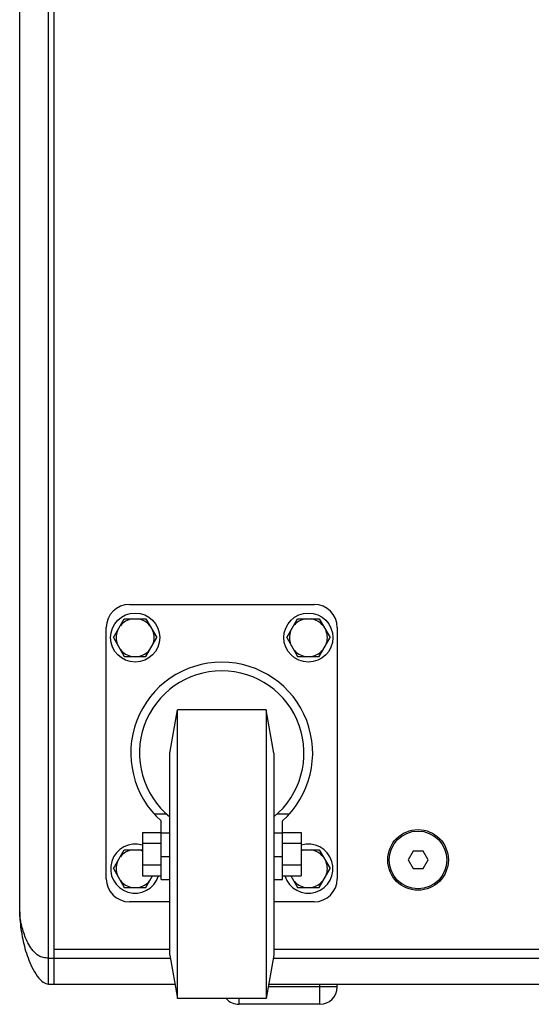
# Model space of a CAD drawing. Extents: x -585 to 3384, y -917 to 1907.
# Drawn here: x 2583 to 2760, y 168 to 509 of the extents above; entities that cross this region are included whole.
import ezdxf

# ---------------------------------------------------------------- set-up
doc = ezdxf.new("R2010")
doc.units = 0
doc.header["$MEASUREMENT"] = 0
doc.layers.get('0').update_dxf_attribs({"linetype": 'CONTINUOUS'})
doc.layers.add('02___PRT_ALL_AXES', color=7, linetype='CONTINUOUS')

msp = doc.modelspace()

# ---------------------------------------------------------------- linework, layer by layer
at = {"color": 9, "linetype": 'Continuous'}
for p, q in [((2592.78, 174.86), (2592.78, 674.86)), ((2633.62, 233.77), (2629.39, 233.77)), ((2676.18, 233.77), (2671.95, 233.77)), ((2592.78, 183.86), (2634.96, 183.86)), ((2670.61, 183.86), (3094.96, 183.86)), ((2686.78, 167.86), (2686.78, 174.86)), ((2692.78, 173.86), (2668.84, 173.86)), ((2658.78, 167.86), (2658.78, 169.86))]:
    msp.add_line(p, q, dxfattribs=at)
at = {"color": 7, "linetype": 'Continuous'}
for p, q in [((2594.78, 174.86), (2594.78, 674.86)), ((2582.78, 199.86), (2582.78, 649.86)), ((2620.78, 306.36), (2684.78, 306.36)), ((2612.78, 211.36), (2612.78, 298.36)), ((2692.78, 298.36), (2692.78, 211.36)), ((2634.78, 254.86), (2637.43, 269.86)), ((2637.43, 169.86), (2637.43, 269.86)), ((2668.14, 269.86), (2637.43, 269.86)), ((2670.78, 254.86), (2668.14, 269.86)), ((2668.14, 269.86), (2668.14, 169.86)), ((2634.78, 184.86), (2634.78, 254.86)), ((2670.78, 254.86), (2670.78, 184.86)), ((2631.78, 211.06), (2631.78, 231.38)), ((2673.78, 211.06), (2673.78, 231.38)), ((2625.28, 227.37), (2625.28, 212.36)), ((2625.28, 227.37), (2631.78, 227.37)), ((2673.78, 227.37), (2680.28, 227.37)), ((2680.28, 227.37), (2680.28, 212.36)), ((2625.28, 223.62), (2631.78, 223.62)), ((2673.78, 223.62), (2680.28, 223.62)), ((2719.05, 220.86), (2717.32, 217.86)), ((2722.51, 220.86), (2719.05, 220.86)), ((2724.25, 217.86), (2722.51, 220.86)), ((2625.28, 216.11), (2631.78, 216.11)), ((2673.78, 216.11), (2680.28, 216.11)), ((2717.32, 217.86), (2719.05, 214.86)), ((2719.05, 214.86), (2722.51, 214.86)), ((2722.51, 214.86), (2724.25, 217.86)), ((2625.28, 212.36), (2631.78, 212.36)), ((2673.78, 212.36), (2680.28, 212.36)), ((2631.78, 211.06), (2634.78, 211.06)), ((2670.78, 211.06), (2673.78, 211.06)), ((2634.78, 203.36), (2620.78, 203.36)), ((2684.78, 203.36), (2670.78, 203.36)), ((2634.78, 186.86), (2594.78, 186.86)), ((2634.78, 184.86), (2637.43, 169.86)), ((2670.78, 184.86), (2668.14, 169.86)), ((3094.78, 186.86), (2670.78, 186.86)), ((2592.78, 174.86), (2636.55, 174.86)), ((2669.02, 174.86), (3096.55, 174.86)), ((2692.78, 173.86), (2692.78, 174.86)), ((2668.14, 169.86), (2637.43, 169.86)), ((2686.78, 167.86), (2658.78, 167.86))]:
    msp.add_line(p, q, dxfattribs=at)
msp.add_circle((2720.78, 217.86), 10.5, dxfattribs=at)
for centre, radius, start, end in [((2620.78, 298.36), 8, 90, 180), ((2684.78, 298.36), 8, 0, 90), ((2652.78, 254.86), 31.5, 311.8103, 228.1897), ((2652.78, 254.86), 28.5, 309.1667, 230.8333), ((2620.78, 211.36), 8, 180, 270), ((2684.78, 211.36), 8, 270, 0), ((2686.78, 173.86), 6, 270, 0), ((2658.78, 173.86), 6, 222.0656, 270)]:
    msp.add_arc(centre, radius, start, end, dxfattribs=at)
msp.add_open_spline([(2582.78, 199.86), (2582.78, 197.55), (2583.2, 192.98), (2584.71, 186.28), (2586.77, 180.85), (2589.01, 177.27), (2590.82, 175.46), (2592.11, 174.86), (2592.78, 174.86)], degree=3, knots=[0, 0, 0, 0, 0.246011, 0.48421, 0.728493, 0.859281, 0.928736, 1, 1, 1, 1], dxfattribs=at)
at = {"color": 9, "linetype": 'Continuous'}
msp.add_open_spline([(2592.78, 183.86), (2592.15, 183.86), (2590.99, 183.95), (2589.06, 184.74), (2587.36, 186.32), (2585.92, 188.5), (2584.82, 190.8), (2583.97, 193.14), (2583.33, 195.47), (2582.92, 197.7), (2582.78, 199.17), (2582.78, 199.86)], degree=3, knots=[0, 0, 0, 0, 0.092347, 0.167435, 0.2984, 0.423774, 0.547366, 0.668815, 0.786676, 0.89852, 1, 1, 1, 1], dxfattribs=at)
at = {"layer": '02___PRT_ALL_AXES', "color": 7, "linetype": 'Continuous'}
for p, q in [((2615.28, 294.86), (2619.03, 301.36)), ((2619.03, 301.36), (2626.53, 301.36)), ((2626.53, 301.36), (2630.29, 294.86)), ((2675.28, 294.86), (2679.03, 301.36)), ((2679.03, 301.36), (2686.53, 301.36)), ((2686.53, 301.36), (2690.29, 294.86)), ((2615.28, 294.86), (2619.03, 288.36)), ((2626.53, 288.36), (2630.29, 294.86)), ((2675.28, 294.86), (2679.03, 288.36)), ((2686.53, 288.36), (2690.29, 294.86)), ((2619.03, 288.36), (2626.53, 288.36)), ((2679.03, 288.36), (2686.53, 288.36)), ((2668.14, 269.86), (2637.43, 269.86)), ((2615.28, 214.86), (2619.03, 221.36)), ((2619.03, 221.36), (2625.28, 221.36)), ((2680.28, 221.36), (2686.53, 221.36)), ((2686.53, 221.36), (2690.29, 214.86)), ((2615.28, 214.86), (2619.03, 208.36)), ((2686.53, 208.36), (2690.29, 214.86)), ((2626.53, 208.36), (2628.84, 212.36)), ((2676.72, 212.36), (2679.03, 208.36)), ((2619.03, 208.36), (2626.53, 208.36)), ((2679.03, 208.36), (2686.53, 208.36)), ((2668.14, 169.86), (2637.43, 169.86))]:
    msp.add_line(p, q, dxfattribs=at)
at = {"layer": '02___PRT_ALL_AXES', "color": 9, "linetype": 'Continuous'}
for p, q in [((2634.78, 227.18), (2631.78, 227.18)), ((2673.78, 227.18), (2670.78, 227.18)), ((2631.78, 219.06), (2634.78, 219.06)), ((2670.78, 219.06), (2673.78, 219.06))]:
    msp.add_line(p, q, dxfattribs=at)
at = {"layer": '02___PRT_ALL_AXES', "color": 7, "linetype": 'Continuous'}
for centre, radius in [((2622.78, 294.86), 8.5), ((2682.78, 294.86), 8.5), ((2720.78, 217.86), 10)]:
    msp.add_circle(centre, radius, dxfattribs=at)
at = {"layer": '02___PRT_ALL_AXES', "color": 9, "linetype": 'Continuous'}
for centre, start, end in [((2622.78, 294.86), 98.7749, 141.2251), ((2622.78, 294.86), 38.7749, 81.2251), ((2682.78, 294.86), 98.7749, 141.2251), ((2682.78, 294.86), 38.7749, 81.2251), ((2622.78, 294.86), 158.7749, 201.2251), ((2622.78, 294.86), 338.7749, 21.2251), ((2682.78, 294.86), 158.7749, 201.2251), ((2682.78, 294.86), 338.7749, 21.2251), ((2622.78, 294.86), 218.7749, 261.2251), ((2622.78, 294.86), 278.7749, 321.2251), ((2682.78, 294.86), 218.7749, 261.2251), ((2682.78, 294.86), 278.7749, 321.2251), ((2622.78, 214.86), 98.7749, 141.2251), ((2622.78, 214.86), 67.5976, 81.2251), ((2682.78, 214.86), 98.7749, 112.4024), ((2682.78, 214.86), 38.7749, 81.2251), ((2622.78, 214.86), 158.7749, 201.2251), ((2682.78, 214.86), 338.7749, 21.2251), ((2622.78, 214.86), 218.7749, 261.2251), ((2622.78, 214.86), 278.7749, 321.2251), ((2682.78, 214.86), 218.7749, 261.2251), ((2682.78, 214.86), 278.7749, 321.2251)]:
    msp.add_arc(centre, 6.58, start, end, dxfattribs=at)
at = {"layer": '02___PRT_ALL_AXES', "color": 7, "linetype": 'Continuous'}
for centre, start, end in [((2622.78, 214.86), 72.8803, 342.8403), ((2682.78, 214.86), 197.1597, 107.1197)]:
    msp.add_arc(centre, 8.5, start, end, dxfattribs=at)

doc.saveas('drawing.dxf')
